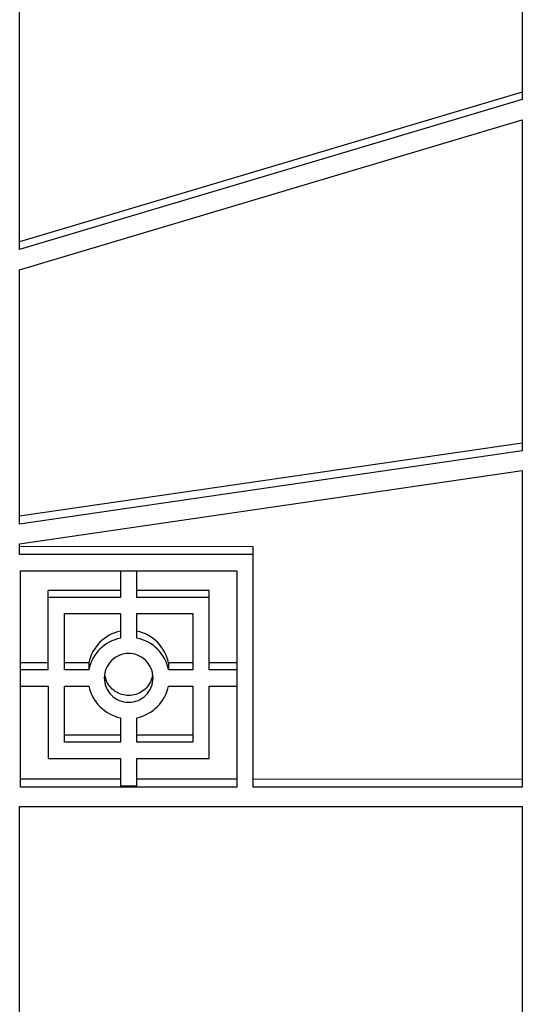
# Model space of a CAD drawing. Units: millimetres. Extents: x 0 to 1189, y 0 to 841.
# Drawn here: x 437 to 452, y 117 to 148 of the extents above; entities that cross this region are included whole.
import ezdxf

# ---------------------------------------------------------------- set-up
doc = ezdxf.new("R2010")
doc.units = ezdxf.units.MM
doc.header["$LTSCALE"] = 65.395
doc.layers.add('3_ALL_AXES', color=7, linetype='CONTINUOUS')
doc.layers.add('7_ALL_FEATURES', color=7, linetype='CONTINUOUS')

msp = doc.modelspace()

# ---------------------------------------------------------------- linework, layer by layer
at = {"layer": '3_ALL_AXES', "color": 7, "linetype": 'Continuous'}
for p, q in [((439.89, 129.383), (439.89, 128.633)), ((440.39, 128.633), (440.39, 129.383)), ((438.916, 127.87), (438.165, 127.87)), ((438.916, 127.659), (438.165, 127.659)), ((438.916, 127.87), (438.916, 127.659)), ((442.115, 127.869), (441.365, 127.869)), ((441.365, 127.869), (441.365, 127.659)), ((442.115, 127.659), (441.365, 127.659)), ((438.165, 127.159), (438.916, 127.159)), ((441.365, 127.159), (442.115, 127.159)), ((439.89, 126.185), (439.89, 125.435)), ((440.39, 125.435), (440.39, 126.185))]:
    msp.add_line(p, q, dxfattribs=at)
for centre, radius, start, end in [((440.139, 127.62), 1.249, 101.4832, 168.4338), ((440.14, 127.409), 1.25, 101.5198, 168.4453), ((440.141, 127.618), 1.25, 11.568, 78.4698), ((440.141, 127.409), 1.25, 11.5547, 78.4802), ((440.139, 127.62), 0.748, 188.1089, 191.3073), ((440.141, 127.621), 0.75, 191.3246, 202.6295), ((440.141, 127.62), 0.75, 337.5047, 348.6991), ((440.142, 127.619), 0.748, 348.7157, 351.904), ((440.14, 127.41), 1.25, 191.5547, 258.4802), ((440.141, 127.41), 1.25, 281.5198, 348.4453)]:
    msp.add_arc(centre, radius, start, end, dxfattribs=at)
for points, knots in [([(440.89, 127.409), (440.89, 127.507), (440.851, 127.704), (440.685, 127.953), (440.435, 128.12), (440.14, 128.178), (439.846, 128.12), (439.596, 127.953), (439.43, 127.704), (439.39, 127.507), (439.39, 127.409)], [0, 0, 0, 0, 0.124965, 0.24995, 0.374965, 0.5, 0.625035, 0.75005, 0.875035, 1, 1, 1, 1]), ([(439.39, 127.409), (439.39, 127.312), (439.43, 127.114), (439.596, 126.865), (439.846, 126.699), (440.14, 126.64), (440.435, 126.699), (440.685, 126.865), (440.851, 127.114), (440.89, 127.312), (440.89, 127.409)], [0, 0, 0, 0, 0.124965, 0.24995, 0.374965, 0.5, 0.625035, 0.75005, 0.875035, 1, 1, 1, 1]), ([(440.833, 127.333), (440.778, 127.199), (440.582, 126.959), (440.141, 126.827), (439.701, 126.958), (439.504, 127.198), (439.448, 127.332)], [0, 0, 0, 0, 0.24986, 0.499889, 0.749998, 1, 1, 1, 1])]:
    msp.add_open_spline(points, degree=3, knots=knots, dxfattribs=at)
at = {"layer": '7_ALL_FEATURES', "color": 7, "linetype": 'Continuous'}
for p, q in [((452.24, 156.442), (452.24, 145.176)), ((436.79, 140.573), (436.79, 149.242)), ((452.24, 145.404), (436.79, 140.809)), ((452.24, 145.176), (436.79, 140.573)), ((436.79, 139.947), (452.24, 144.55)), ((452.24, 144.55), (452.24, 134.387)), ((436.79, 132.135), (436.79, 139.947)), ((452.24, 134.621), (436.79, 132.376)), ((452.24, 134.387), (436.79, 132.135)), ((436.79, 131.529), (452.24, 133.781)), ((452.24, 133.781), (452.24, 124.055)), ((436.79, 131.2), (436.79, 131.529)), ((443.965, 131.439), (436.79, 131.442)), ((443.965, 124.055), (443.965, 131.439)), ((443.965, 131.2), (436.79, 131.2)), ((436.815, 130.701), (443.465, 130.701)), ((436.815, 124.055), (436.815, 130.701)), ((439.89, 130.701), (439.89, 129.883)), ((440.39, 129.883), (440.39, 130.701)), ((443.465, 130.701), (443.465, 124.055)), ((439.89, 130.092), (437.665, 130.093)), ((437.665, 127.659), (437.665, 130.093)), ((442.615, 130.091), (440.39, 130.092)), ((442.615, 127.659), (442.615, 130.091)), ((439.89, 129.883), (437.665, 129.883)), ((442.615, 129.883), (440.39, 129.883)), ((438.165, 129.383), (439.89, 129.383)), ((438.165, 127.659), (438.165, 129.383)), ((440.39, 129.383), (442.115, 129.383)), ((442.115, 129.383), (442.115, 127.659)), ((437.665, 127.871), (436.815, 127.871)), ((437.665, 127.659), (436.815, 127.659)), ((443.465, 127.868), (442.615, 127.869)), ((443.465, 127.659), (442.615, 127.659)), ((436.815, 127.159), (437.665, 127.159)), ((437.665, 127.159), (437.665, 124.936)), ((438.165, 125.435), (438.165, 127.159)), ((442.115, 127.159), (442.115, 125.435)), ((442.615, 127.159), (443.465, 127.159)), ((442.615, 124.936), (442.615, 127.159)), ((439.89, 125.647), (438.165, 125.648)), ((442.115, 125.646), (440.39, 125.647)), ((439.89, 125.435), (438.165, 125.435)), ((442.115, 125.435), (440.39, 125.435)), ((437.665, 124.936), (439.89, 124.936)), ((439.89, 124.936), (439.89, 124.086)), ((440.39, 124.936), (442.615, 124.936)), ((440.39, 124.086), (440.39, 124.936)), ((439.89, 124.298), (436.815, 124.3)), ((443.465, 124.055), (436.815, 124.055)), ((440.39, 124.086), (439.89, 124.086)), ((443.465, 124.297), (440.39, 124.298)), ((452.24, 124.293), (443.965, 124.297)), ((452.24, 124.055), (443.965, 124.055)), ((436.79, 123.455), (452.24, 123.455)), ((436.79, 114.186), (436.79, 123.455)), ((452.24, 123.455), (452.24, 114.186))]:
    msp.add_line(p, q, dxfattribs=at)

doc.saveas('drawing.dxf')
